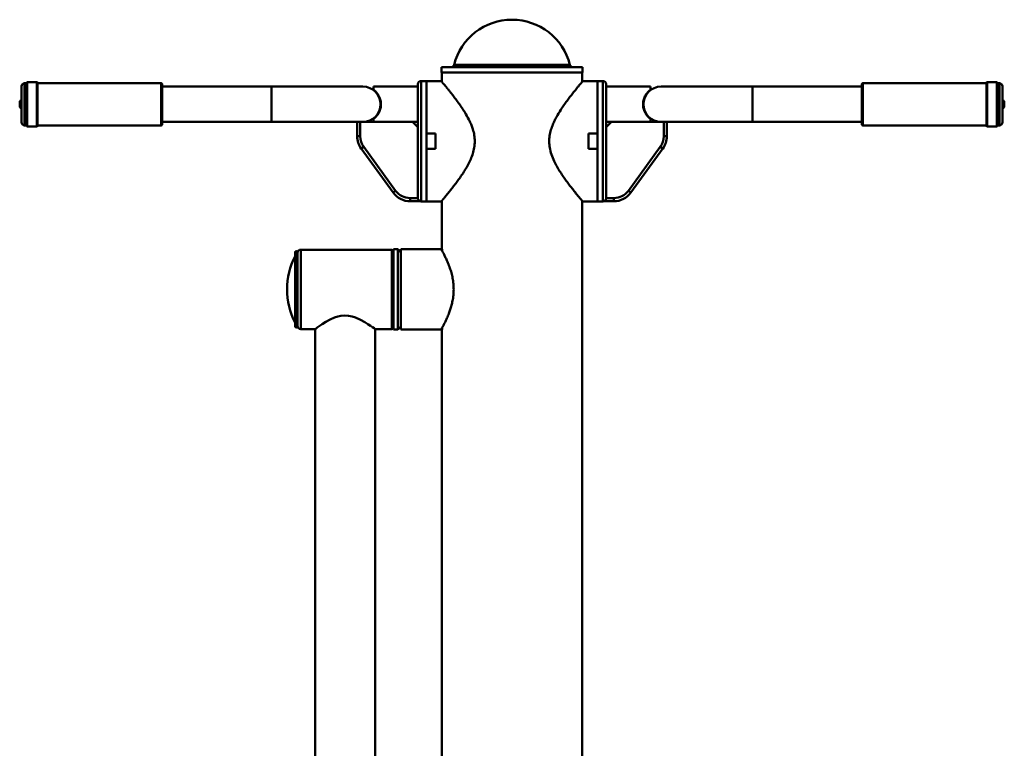
# Paper-space layout 'Лист1' of a CAD drawing. Units: millimetres. Extents: x -2081 to 5846, y 1717 to 7398.
# Drawn here: x 3830 to 4762, y 6709 to 7398 of the extents above; entities that cross this region are included whole.
import ezdxf

# ---------------------------------------------------------------- set-up
doc = ezdxf.new("R2010")
doc.units = ezdxf.units.MM

psp = doc.layouts.new('Лист1')

# ---------------------------------------------------------------- linework, layer by layer
at = {"color": 7, "linetype": 'Continuous', "lineweight": 50}
for p, q in [((4229.24, 7352.71), (4229.24, 7347.71)), ((4229.24, 7352.71), (4362.65, 7352.71)), ((4362.65, 7347.71), (4362.65, 7352.71)), ((4214.94, 7339.71), (4209.94, 7339.71)), ((4228.95, 7339.71), (4214.94, 7339.71)), ((4214.94, 7339.71), (4214.94, 7225.89)), ((4214.94, 7339.71), (4214.94, 7289.96)), ((4229.24, 7347.71), (4362.65, 7347.71)), ((4229.44, 7347.71), (4229.44, 7339.12)), ((4362.44, 7339.12), (4362.44, 7347.71)), ((4376.94, 7339.71), (4362.94, 7339.71)), ((4381.94, 7339.71), (4376.94, 7339.71)), ((4376.94, 7225.89), (4376.94, 7339.71)), ((3831.94, 7309.73), (3831.94, 7334.71)), ((3836.94, 7337.71), (3834.94, 7337.71)), ((3836.94, 7308.09), (3836.94, 7338.21)), ((3846.44, 7338.71), (3837.44, 7338.71)), ((3846.94, 7338.21), (3846.94, 7308.09)), ((3963.94, 7337.71), (3846.94, 7337.71)), ((3964.94, 7336.71), (3964.94, 7308.79)), ((4068.54, 7334.41), (3964.94, 7334.41)), ((4154.94, 7334.41), (4068.54, 7334.41)), ((4206.94, 7334.41), (4164.94, 7334.41)), ((4164.94, 7334.41), (4164.94, 7331.45)), ((4206.94, 7228.9), (4206.94, 7336.71)), ((4384.94, 7336.71), (4384.94, 7228.9)), ((4426.94, 7334.41), (4384.94, 7334.41)), ((4426.94, 7331.45), (4426.94, 7334.41)), ((4523.34, 7334.41), (4436.94, 7334.41)), ((4626.94, 7334.41), (4523.34, 7334.41)), ((4626.94, 7299.02), (4626.94, 7336.71)), ((4744.94, 7337.71), (4627.94, 7337.71)), ((4744.94, 7297.55), (4744.94, 7338.21)), ((4754.44, 7338.71), (4745.44, 7338.71)), ((4754.94, 7338.21), (4754.94, 7297.55)), ((4756.94, 7337.71), (4754.94, 7337.71)), ((4759.94, 7334.71), (4759.94, 7300.99)), ((3830.24, 7319.41), (3830.24, 7316.01)), ((4761.64, 7317.71), (4761.64, 7319.41)), ((4761.64, 7316.01), (4761.64, 7317.71)), ((3831.94, 7300.71), (3831.94, 7309.73)), ((3836.94, 7297.21), (3836.94, 7308.09)), ((3846.94, 7308.09), (3846.94, 7297.21)), ((3964.94, 7308.79), (3964.94, 7298.71)), ((4164.94, 7303.96), (4164.94, 7301.01)), ((4426.94, 7301.01), (4426.94, 7303.96)), ((3834.94, 7297.71), (3836.94, 7297.71)), ((3837.44, 7296.71), (3846.44, 7296.71)), ((3846.94, 7297.71), (3963.94, 7297.71)), ((3964.94, 7301.01), (4068.54, 7301.01)), ((4068.54, 7301.01), (4154.94, 7301.01)), ((4149.44, 7287.51), (4149.44, 7301.01)), ((4152.44, 7301.01), (4152.44, 7287.51)), ((4154.94, 7301.01), (4201.94, 7301.01)), ((4201.94, 7301.01), (4206.94, 7301.01)), ((4206.94, 7296.01), (4201.94, 7301.01)), ((4384.94, 7301.01), (4389.94, 7301.01)), ((4389.94, 7301.01), (4384.94, 7296.01)), ((4436.94, 7301.01), (4389.94, 7301.01)), ((4436.94, 7301.01), (4523.34, 7301.01)), ((4439.44, 7287.51), (4439.44, 7301.01)), ((4442.44, 7301.01), (4442.44, 7287.51)), ((4523.34, 7301.01), (4626.94, 7301.01)), ((4626.94, 7298.71), (4626.94, 7299.02)), ((4627.94, 7297.71), (4744.94, 7297.71)), ((4744.94, 7297.21), (4744.94, 7297.55)), ((4745.44, 7296.71), (4754.44, 7296.71)), ((4754.94, 7297.71), (4756.94, 7297.71)), ((4754.94, 7297.55), (4754.94, 7297.21)), ((4759.94, 7300.99), (4759.94, 7300.71)), ((4152.44, 7287.51), (4149.44, 7287.51)), ((4214.94, 7289.96), (4223.44, 7289.96)), ((4223.44, 7289.96), (4223.44, 7275.46)), ((4368.44, 7289.96), (4376.94, 7289.96)), ((4368.44, 7275.46), (4368.44, 7289.96)), ((4439.44, 7287.51), (4442.44, 7287.51)), ((4155.69, 7277.51), (4153.27, 7275.75)), ((4183.45, 7234.24), (4153.27, 7275.75)), ((4155.69, 7277.51), (4185.88, 7236.01)), ((4223.44, 7275.46), (4214.94, 7275.46)), ((4214.94, 7275.46), (4214.94, 7225.71)), ((4376.94, 7275.46), (4368.44, 7275.46)), ((4406.01, 7236.01), (4436.19, 7277.51)), ((4438.62, 7275.75), (4408.43, 7234.24)), ((4436.19, 7277.51), (4438.62, 7275.75)), ((4185.88, 7236.01), (4183.45, 7234.24)), ((4199.63, 7229.01), (4199.63, 7226.01)), ((4392.26, 7229.01), (4392.26, 7226.01)), ((4406.01, 7236.01), (4408.43, 7234.24)), ((4209.27, 7226.01), (4199.63, 7226.01)), ((4209.94, 7225.89), (4214.94, 7225.89)), ((4214.94, 7225.71), (4228.96, 7225.71)), ((4229.44, 7226.29), (4229.44, 7181.21)), ((4362.44, 6029.71), (4362.44, 7226.29)), ((4362.93, 7225.71), (4376.94, 7225.71)), ((4376.94, 7225.89), (4381.94, 7225.89)), ((4376.94, 7225.71), (4376.94, 7225.89)), ((4392.26, 7226.01), (4382.7, 7226.01)), ((4090.74, 7107.91), (4090.74, 7177.51)), ((4093.14, 7107.91), (4093.14, 7177.51)), ((4182.14, 7180.21), (4096.14, 7180.21)), ((4183.14, 7179.21), (4183.14, 7142.71)), ((4183.94, 7175.21), (4183.14, 7175.21)), ((4187.94, 7180.71), (4183.94, 7180.71)), ((4183.94, 7104.71), (4183.94, 7180.71)), ((4190.94, 7177.71), (4187.94, 7180.71)), ((4187.94, 7104.71), (4187.94, 7180.71)), ((4229.79, 7180.71), (4190.94, 7180.71)), ((4190.94, 7104.71), (4190.94, 7180.71)), ((4229.83, 7180.13), (4229.27, 7180.13)), ((4183.14, 7142.71), (4183.14, 7106.21)), ((4183.14, 7110.21), (4183.94, 7110.21)), ((4187.94, 7104.71), (4190.94, 7107.71)), ((4096.14, 7105.21), (4109.97, 7105.21)), ((4109.64, 7104.96), (4109.64, 6356.71)), ((4166.31, 7105.21), (4182.14, 7105.21)), ((4166.64, 6218.71), (4166.64, 7104.96)), ((4183.94, 7104.71), (4187.94, 7104.71)), ((4190.94, 7104.71), (4229.79, 7104.71)), ((4229.83, 7105.28), (4229.27, 7105.28)), ((4229.44, 7104.2), (4229.44, 6029.71))]:
    psp.add_line(p, q, dxfattribs=at)
at = {"color": 8, "linetype": 'Continuous', "lineweight": 50}
for p, q in [((4241.15, 7354.97), (4350.74, 7354.97)), ((4209.94, 7339.71), (4209.94, 7225.89)), ((4381.94, 7225.89), (4381.94, 7339.71)), ((3834.94, 7337.71), (3834.94, 7308.33)), ((3837.44, 7338.71), (3837.44, 7307.86)), ((3846.44, 7307.86), (3846.44, 7338.71)), ((3963.94, 7308.33), (3963.94, 7337.71)), ((4068.54, 7301.01), (4068.54, 7334.41)), ((4523.34, 7301.01), (4523.34, 7334.41)), ((4627.94, 7337.71), (4627.94, 7298.04)), ((4745.44, 7338.71), (4745.44, 7297.05)), ((4754.44, 7297.05), (4754.44, 7338.71)), ((4756.94, 7298.04), (4756.94, 7337.71)), ((3834.94, 7308.33), (3834.94, 7297.71)), ((3837.44, 7307.86), (3837.44, 7296.71)), ((3846.44, 7296.71), (3846.44, 7307.86)), ((3963.94, 7297.71), (3963.94, 7308.33)), ((4627.94, 7298.04), (4627.94, 7297.71)), ((4745.44, 7297.05), (4745.44, 7296.71)), ((4754.44, 7296.71), (4754.44, 7297.05)), ((4756.94, 7297.71), (4756.94, 7298.04)), ((4199.63, 7229.01), (4206.94, 7229.01)), ((4384.94, 7229.01), (4392.26, 7229.01)), ((4096.14, 7180.21), (4096.14, 7142.71)), ((4182.14, 7142.71), (4182.14, 7180.21)), ((4096.14, 7142.71), (4096.14, 7105.21)), ((4182.14, 7105.21), (4182.14, 7142.71))]:
    psp.add_line(p, q, dxfattribs=at)
at = {"color": 7, "linetype": 'Continuous', "lineweight": 50, "flags": 128}
psp.add_lwpolyline([(4166.64, 7104.96), (4166.35, 7105.18), (4165.45, 7105.85), (4164.05, 7106.88), (4162.14, 7108.23), (4159.64, 7109.92), (4156.67, 7111.78), (4152.67, 7114), (4148.02, 7116.05), (4144.79, 7117.07), (4141.29, 7117.75), (4137.77, 7117.95), (4134.13, 7117.63), (4131.09, 7116.96), (4128.14, 7116.01), (4123.81, 7114.1), (4119.84, 7111.92), (4116.41, 7109.76), (4113.48, 7107.76), (4111.7, 7106.48), (4110.41, 7105.53), (4109.84, 7105.1), (4109.64, 7104.96), (4109.64, 7104.96)], dxfattribs=at)
at = {"color": 7, "linetype": 'Continuous', "lineweight": 50}
for centre, radius, start, end in [((4295.94, 7341.21), 56.5, 14.10487, 165.89513), ((4238.24, 7355.71), 3, 270, 345.89513), ((4353.65, 7355.71), 3, 194.10487, 270), ((4209.94, 7336.71), 3, 90, 180), ((4381.94, 7336.71), 3, 0, 90), ((3834.94, 7334.71), 3, 90, 180), ((3837.44, 7338.21), 0.5, 90, 180), ((3846.44, 7338.21), 0.5, 0, 90), ((3963.94, 7336.71), 1, 0, 90), ((4154.94, 7317.71), 16.7, 270, 90), ((4436.94, 7317.71), 16.7, 90, 270), ((4627.94, 7336.71), 1, 90, 180), ((4745.44, 7338.21), 0.5, 90, 180), ((4754.44, 7338.21), 0.5, 0, 90), ((4756.94, 7334.71), 3, 0, 90), ((3832.65, 7319.41), 2.41, 107.06153, 180), ((4759.24, 7319.41), 2.41, 0, 72.93847), ((3832.65, 7316.01), 2.41, 180, 252.93847), ((4759.24, 7316.01), 2.41, 287.06153, 360), ((3834.94, 7300.71), 3, 180, 270), ((3837.44, 7297.21), 0.5, 180, 270), ((3846.44, 7297.21), 0.5, 270, 0), ((3963.94, 7298.71), 1, 270, 0), ((4627.94, 7298.71), 1, 180, 270), ((4745.44, 7297.21), 0.5, 180, 270), ((4754.44, 7297.21), 0.5, 270, 360), ((4756.94, 7300.71), 3, 270, 0), ((4169.44, 7287.51), 20, 180, 216.02737), ((4169.44, 7287.51), 17, 180, 216.02737), ((4422.44, 7287.51), 17, 323.97263, 0), ((4422.44, 7287.51), 20, 323.97263, 0), ((4199.63, 7246.01), 20, 216.02737, 270), ((4199.63, 7246.01), 17, 216.02737, 270), ((4392.26, 7246.01), 17, 270, 323.97263), ((4392.26, 7246.01), 20, 270, 323.97263), ((4152.22, 7142.71), 69.08, 152.87099, 207.12901), ((4091.94, 7177.51), 1.2, 0, 180), ((4096.14, 7177.21), 3, 90, 180), ((4182.14, 7179.21), 1, 0, 90), ((4091.94, 7107.91), 1.2, 180, 0), ((4096.14, 7108.21), 3, 180, 270), ((4182.14, 7106.21), 1, 270, 0)]:
    psp.add_arc(centre, radius, start, end, dxfattribs=at)
for centre, start_param, end_param in [((4295.94, 7139.25), 1.460908, 1.464836), ((4295.94, 7146.16), 1.676765, 1.680685)]:
    psp.add_ellipse(centre, major_axis=(0, 377.14), ratio=0.176327, start_param=start_param, end_param=end_param, dxfattribs=at)
for points, knots in [([(4260.73, 7282.71), (4260.64, 7284.62), (4260.45, 7288.51), (4259.17, 7293.57), (4257.65, 7297.89), (4255.52, 7302.74), (4252.75, 7307.85), (4249.47, 7313.1), (4246.46, 7317.51), (4243.44, 7321.68), (4240.73, 7325.24), (4238.39, 7328.24), (4236.39, 7330.74), (4234.54, 7333.02), (4232.55, 7335.43), (4231.02, 7337.25), (4229.96, 7338.5), (4229.38, 7339.19), (4229.04, 7339.59), (4228.91, 7339.75), (4228.95, 7339.7), (4228.95, 7339.7)], [0, 0, 0, 0, 0.059674, 0.121373, 0.16361, 0.206195, 0.293195, 0.356557, 0.420368, 0.485545, 0.551216, 0.600694, 0.650443, 0.701146, 0.75223, 0.833495, 0.87512, 0.917062, 0.957613, 0.998489, 1, 1, 1, 1]), ([(4362.94, 7339.7), (4362.92, 7339.68), (4362.88, 7339.63), (4362.41, 7339.08), (4361.36, 7337.84), (4359.38, 7335.48), (4356.71, 7332.24), (4353.75, 7328.56), (4350.79, 7324.78), (4348, 7321.07), (4345.09, 7317.03), (4341.64, 7311.93), (4338.5, 7306.77), (4335.86, 7301.61), (4333.95, 7297.21), (4332.29, 7292.22), (4331.22, 7286.65), (4331.05, 7280.86), (4331.86, 7274.79), (4333.73, 7268.59), (4336.27, 7262.88), (4338.99, 7257.86), (4341.68, 7253.45), (4344.48, 7249.25), (4347.31, 7245.27), (4350.1, 7241.54), (4352.79, 7238.06), (4355.33, 7234.87), (4357.89, 7231.73), (4359.82, 7229.4), (4361.17, 7227.8), (4361.98, 7226.84), (4362.55, 7226.17), (4362.89, 7225.77), (4362.91, 7225.74), (4362.93, 7225.72)], [0, 0, 0, 0, 0.020205, 0.041347, 0.079164, 0.117934, 0.158856, 0.200604, 0.231053, 0.261731, 0.293066, 0.32461, 0.372005, 0.396134, 0.420432, 0.449757, 0.479758, 0.509144, 0.539602, 0.575099, 0.611578, 0.640814, 0.670272, 0.700319, 0.730549, 0.760937, 0.791537, 0.822893, 0.85456, 0.896427, 0.917854, 0.939442, 0.960337, 0.981403, 1, 1, 1, 1]), ([(4164.94, 7331.45), (4165.64, 7330.89), (4167.06, 7329.76), (4168.77, 7327.71), (4170.09, 7325.53), (4170.98, 7323.49), (4171.59, 7321.37), (4171.91, 7319.29), (4171.98, 7317.13), (4171.71, 7314.37), (4170.9, 7311.57), (4169.59, 7308.96), (4168.22, 7307), (4166.65, 7305.3), (4165.52, 7304.41), (4164.94, 7303.96)], [0, 0, 0, 0, 0.09676, 0.195935, 0.265842, 0.337477, 0.396254, 0.456658, 0.515485, 0.576239, 0.688714, 0.764935, 0.843348, 0.921039, 1, 1, 1, 1]), ([(4426.94, 7303.96), (4426.24, 7304.52), (4424.82, 7305.65), (4423.12, 7307.7), (4421.79, 7309.88), (4420.91, 7311.92), (4420.3, 7314.04), (4419.97, 7316.12), (4419.91, 7318.28), (4420.17, 7321.04), (4420.98, 7323.85), (4422.29, 7326.45), (4423.67, 7328.41), (4425.23, 7330.11), (4426.37, 7331), (4426.94, 7331.45)], [0, 0, 0, 0, 0.09676, 0.195935, 0.265842, 0.337477, 0.396254, 0.456658, 0.515485, 0.576239, 0.688714, 0.764935, 0.843348, 0.921039, 1, 1, 1, 1]), ([(4228.96, 7225.72), (4228.95, 7225.72), (4228.91, 7225.67), (4229.14, 7225.94), (4229.89, 7226.82), (4231.59, 7228.84), (4233.98, 7231.71), (4236.67, 7235.02), (4239.4, 7238.46), (4242.01, 7241.84), (4244.77, 7245.54), (4247.59, 7249.53), (4250.41, 7253.77), (4253.15, 7258.3), (4255.76, 7263.18), (4258.03, 7268.36), (4259.76, 7273.86), (4260.62, 7278.69), (4260.7, 7281.68), (4260.73, 7282.71)], [0, 0, 0, 0, 0.006062, 0.049721, 0.125751, 0.20383, 0.283389, 0.36461, 0.423268, 0.482374, 0.542746, 0.603504, 0.663254, 0.723378, 0.784886, 0.847062, 0.906761, 0.967962, 1, 1, 1, 1]), ([(4209.94, 7225.89), (4209.61, 7225.92), (4208.93, 7225.99), (4208.04, 7226.51), (4207.36, 7227.27), (4206.99, 7228.11), (4206.96, 7228.68), (4206.94, 7228.9)], [0, 0, 0, 0, 0.21379, 0.427569, 0.641652, 0.856405, 1, 1, 1, 1]), ([(4384.94, 7228.9), (4384.91, 7228.56), (4384.84, 7227.88), (4384.32, 7226.98), (4383.56, 7226.3), (4382.71, 7225.94), (4382.16, 7225.91), (4381.94, 7225.89)], [0, 0, 0, 0, 0.215638, 0.43129, 0.646555, 0.861108, 1, 1, 1, 1]), ([(4229.5, 7181.21), (4229.49, 7181.22), (4229.49, 7181.22), (4229.73, 7180.8), (4229.84, 7180.61)], [0, 0, 0, 0, 0.54537, 1, 1, 1, 1]), ([(4229.27, 7105.28), (4229.47, 7105.64), (4229.9, 7106.42), (4231.06, 7108.55), (4232.58, 7111.52), (4234.36, 7115.29), (4236.09, 7119.41), (4237.58, 7123.58), (4238.77, 7127.59), (4239.82, 7132.11), (4240.56, 7137.13), (4240.86, 7142.57), (4240.59, 7148.02), (4239.83, 7153.31), (4238.66, 7158.31), (4237.14, 7163.19), (4235.37, 7167.81), (4233.65, 7171.66), (4232.2, 7174.64), (4231.05, 7176.87), (4229.96, 7178.88), (4229.52, 7179.68), (4229.27, 7180.13)], [0, 0, 0, 0, 0.047311, 0.101233, 0.155182, 0.213001, 0.270829, 0.313483, 0.356274, 0.398884, 0.448846, 0.498783, 0.548776, 0.598792, 0.648677, 0.698589, 0.756408, 0.814229, 0.857031, 0.899976, 0.942743, 1, 1, 1, 1]), ([(4229.84, 7104.8), (4229.66, 7104.48), (4229.41, 7104.05), (4229.48, 7104.17), (4229.5, 7104.2)], [0, 0, 0, 0, 0.761575, 1, 1, 1, 1])]:
    psp.add_open_spline(points, degree=3, knots=knots, dxfattribs=at)

doc.saveas('drawing.dxf')
